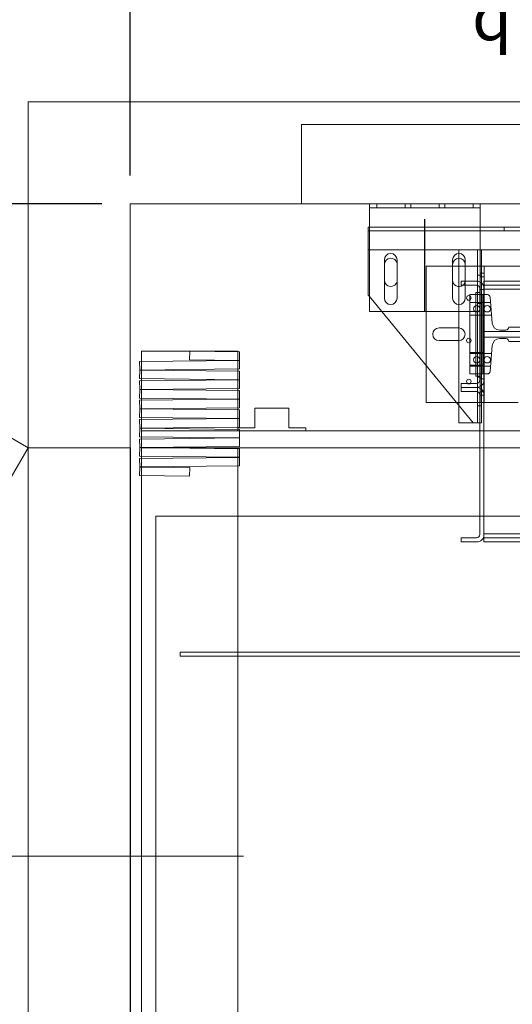
# Model space of a CAD drawing. Units: inches. Extents: x 0.3 to 10.6, y 0.2 to 8.2.
# Drawn here: x 5.4 to 6.5, y 4.3 to 6.4 of the extents above; entities that cross this region are included whole.
import ezdxf

# ---------------------------------------------------------------- set-up
doc = ezdxf.new("R2010")
doc.units = ezdxf.units.IN
doc.header["$MEASUREMENT"] = 0
doc.header["$PDSIZE"] = -1
doc.styles.add('SLDTEXTSTYLE6', font='TXT', dxfattribs={"width": 0.75})
doc.dimstyles.new('SLDDIMSTYLE5', dxfattribs={"dimtxt": 0.104167, "dimasz": 0.1, "dimexe": 0, "dimexo": 0.0625, "dimgap": 0.026042, "dimtad": 1, "dimlfac": 20, "dimrnd": 1e-09, "dimzin": 12, "dimdsep": 46, "dimtxsty": 'SLDTEXTSTYLE6', "dimsah": 1, "dimcen": 0.09, "dimadec": 0, "dimazin": 3, "dimtfac": 1, "dimtofl": 0, "dimtmove": 0, "dimatfit": 3, "dimfxl": 0, "dimfrac": 2, "dimtolj": 1, "dimtzin": 12, "dimarcsym": 0})
doc.dimstyles.new('SLDDIMSTYLE6', dxfattribs={"dimtxt": 0.104167, "dimasz": 0.1, "dimexe": 0, "dimexo": 0.0625, "dimgap": 0.026042, "dimtad": 1, "dimdec": 6, "dimlfac": 20, "dimrnd": 1e-09, "dimzin": 12, "dimdsep": 46, "dimtxsty": 'SLDTEXTSTYLE6', "dimsah": 1, "dimcen": 0.09, "dimadec": 0, "dimazin": 3, "dimtfac": 1, "dimtofl": 0, "dimtmove": 0, "dimatfit": 3, "dimfxl": 0, "dimfrac": 2, "dimtolj": 1, "dimtzin": 12, "dimarcsym": 0})

# ---------------------------------------------------------------- blocks, each defined once
blk = doc.blocks.new('_D_14')
at = {"color": 0, "lineweight": -2}
for p, q in [((5.6103, 6.0973), (5.6103, 6.8465)), ((5.7103, 6.8465), (8.5603, 6.8465)), ((8.6603, 6.0973), (8.6603, 6.8465))]:
    blk.add_line(p, q, dxfattribs=at)
at = {"color": 0}
for points in [[(5.7103, 6.8632), (5.7103, 6.8299), (5.6103, 6.8465)], [(8.5603, 6.8632), (8.5603, 6.8299), (8.6603, 6.8465)]]:
    blk.add_solid(points, dxfattribs=at)
at = {"layer": 'Defpoints', "color": 0}
for p in [(8.6603, 6.8465), (5.6103, 6.0348), (8.6603, 6.0348)]:
    blk.add_point(p, dxfattribs=at)
at = {"color": 0, "insert": (7.0561, 6.9767), "char_height": 0.104167, "attachment_point": 2, "style": 'SLDTEXTSTYLE6'}
blk.add_mtext('\\A1;61 HOISTWAY WIDTH', dxfattribs=at)
blk = doc.blocks.new('_D_17')
at = {"color": 0, "lineweight": -2}
for p, q in [((5.5478, 6.0348), (5.1619, 6.0348)), ((5.1619, 4.6973), (5.1619, 5.9348)), ((5.2228, 4.5973), (5.1619, 4.5973))]:
    blk.add_line(p, q, dxfattribs=at)
at = {"color": 0}
for points in [[(5.1453, 5.9348), (5.1786, 5.9348), (5.1619, 6.0348)], [(5.1453, 4.6973), (5.1786, 4.6973), (5.1619, 4.5973)]]:
    blk.add_solid(points, dxfattribs=at)
at = {"layer": 'Defpoints', "color": 0}
for p in [(5.1619, 6.0348), (5.6103, 6.0348), (5.2853, 4.5973)]:
    blk.add_point(p, dxfattribs=at)
at = {"color": 0, "insert": (5.0306, 5.1177), "char_height": 0.104167, "attachment_point": 2, "rotation": 90, "style": 'SLDTEXTSTYLE6'}
blk.add_mtext('\\A1;28.75 {\\fGDT;q}', dxfattribs=at)
blk = doc.blocks.new('_D_18')
at = {"color": 0, "lineweight": -2}
for p, q in [((5.3228, 5.4973), (4.6921, 5.4973)), ((4.6921, 5.3973), (4.6921, 3.7973)), ((5.3228, 3.6973), (4.6921, 3.6973))]:
    blk.add_line(p, q, dxfattribs=at)
at = {"color": 0}
for points in [[(4.6754, 5.3973), (4.7087, 5.3973), (4.6921, 5.4973)], [(4.6754, 3.7973), (4.7087, 3.7973), (4.6921, 3.6973)]]:
    blk.add_solid(points, dxfattribs=at)
at = {"layer": 'Defpoints', "color": 0}
for p in [(5.3853, 5.4973), (4.6921, 3.6973), (5.3853, 3.6973)]:
    blk.add_point(p, dxfattribs=at)
at = {"color": 0, "insert": (4.5619, 4.5858), "char_height": 0.104167, "attachment_point": 2, "rotation": 90, "style": 'SLDTEXTSTYLE6'}
blk.add_mtext('\\A1;36 DOOR', dxfattribs=at)
blk = doc.blocks.new('_D_19')
at = {"color": 0, "lineweight": -2}
for p, q in [((5.6103, 6.0973), (5.6103, 6.5419)), ((7.1111, 6.5419), (5.7103, 6.5419)), ((7.2111, 6.0738), (7.2111, 6.5419))]:
    blk.add_line(p, q, dxfattribs=at)
at = {"color": 0}
for points in [[(5.7103, 6.5586), (5.7103, 6.5253), (5.6103, 6.5419)], [(7.1111, 6.5586), (7.1111, 6.5253), (7.2111, 6.5419)]]:
    blk.add_solid(points, dxfattribs=at)
at = {"layer": 'Defpoints', "color": 0}
for p in [(5.6103, 6.5419), (5.6103, 6.0348), (7.2111, 6.0113)]:
    blk.add_point(p, dxfattribs=at)
at = {"color": 0, "insert": (6.4086, 6.6732), "char_height": 0.104167, "attachment_point": 2, "style": 'SLDTEXTSTYLE6'}
blk.add_mtext('\\A1;32.02 {\\fGDT;q}', dxfattribs=at)

msp = doc.modelspace()

# ---------------------------------------------------------------- linework, layer by layer
at = {"lineweight": 15}
for p, q in [((5.38531295, 5.49727611), (3.82646722, 6.39727611)), ((5.38531295, 6.25977611), (5.38531295, 3.20977611)), ((8.88531295, 6.25977611), (5.38531295, 6.25977611)), ((8.66031295, 6.03477611), (5.61031295, 6.03477611)), ((5.61031295, 6.03477611), (5.61031295, 3.43477611)), ((6.13831295, 6.03477611), (6.13831295, 6.02602611)), ((6.38231295, 6.03477611), (6.38231295, 6.02602611)), ((6.13831295, 6.02602611), (6.38231295, 6.02602611)), ((6.13831295, 6.01927611), (6.13831295, 6.02602611)), ((6.13831295, 5.79727611), (6.13831295, 6.01927611)), ((6.38231295, 6.02602611), (6.38231295, 6.01927611)), ((6.38231295, 5.86244917), (6.38231295, 6.01927611)), ((6.13831295, 5.98368683), (6.13543795, 5.98368683)), ((6.13543795, 5.98368683), (6.13543795, 5.96993683)), ((6.13543795, 5.96993683), (6.13543795, 5.93368683)), ((8.03856295, 5.98368683), (6.38231295, 5.98368683)), ((6.13543795, 5.93368683), (6.13831295, 5.93368683)), ((6.13543795, 5.93368683), (6.13543795, 5.83368683)), ((6.38231295, 5.93368683), (8.03856295, 5.93368683)), ((6.38543795, 5.86022749), (6.38543795, 5.93368683)), ((6.17112545, 5.91133861), (6.17112545, 5.82696361)), ((6.19925045, 5.82696361), (6.19925045, 5.91133861)), ((6.32137545, 5.91133861), (6.32137545, 5.82696361)), ((6.33543795, 5.85243683), (6.33543795, 5.91493683)), ((6.34950045, 5.86446361), (6.34950045, 5.91133861)), ((6.17137545, 5.86649933), (6.17137545, 5.90087433)), ((6.32137545, 5.89727611), (6.33543795, 5.89727611)), ((6.39093795, 5.89727611), (6.38543795, 5.89727611)), ((6.39093795, 5.88165111), (6.38543795, 5.88165111)), ((6.39093795, 5.88165111), (6.39093795, 5.89727611)), ((6.39093795, 5.89727611), (6.47368795, 5.89727611)), ((6.39093795, 5.86446361), (6.39093795, 5.88165111)), ((6.34083795, 5.86446361), (6.34083795, 5.85546361)), ((6.37443795, 5.86446361), (6.34083795, 5.86446361)), ((6.34950045, 5.86649933), (6.34935232, 5.86446361)), ((6.64083795, 5.86446361), (6.39083795, 5.86446361)), ((6.39083795, 5.86446361), (6.39083795, 5.84806361)), ((6.34083795, 5.85546361), (6.37443795, 5.85546361)), ((6.34950045, 5.82696361), (6.34950045, 5.85546361)), ((6.37283795, 5.83946361), (6.37283795, 5.65508861)), ((6.37283795, 5.83946361), (6.38183795, 5.83946361)), ((6.38183795, 5.84806361), (6.38183795, 5.64648861)), ((6.38183795, 5.83946361), (6.38183795, 5.65508861)), ((6.39083795, 5.84806361), (6.39083795, 5.64648861)), ((6.39083795, 5.84646361), (6.39083795, 5.30746361)), ((6.13543795, 5.83368683), (6.13831295, 5.83019021)), ((6.13831295, 5.79727611), (6.37283795, 5.79727611)), ((6.16537565, 5.79727611), (6.36668795, 5.55243683)), ((5.63531295, 5.70977611), (5.63531295, 5.68728803)), ((5.74156295, 5.70977611), (5.63531295, 5.70977611)), ((5.74156295, 5.70977611), (5.74136249, 5.69102718)), ((5.8517129, 5.70859845), (5.74156295, 5.70977611)), ((5.84781295, 5.70977611), (5.74156295, 5.70977611)), ((5.84781295, 5.70864014), (5.84781295, 5.70977611)), ((5.85151245, 5.68984952), (5.8517129, 5.70859845)), ((5.85151245, 5.68959952), (5.63121254, 5.68724419)), ((5.63121254, 5.68724419), (5.63141299, 5.66849526)), ((5.74136249, 5.69102718), (5.85151245, 5.68984952)), ((5.84781295, 5.68955996), (5.84781295, 5.68988907)), ((5.8517129, 5.67085059), (5.85151245, 5.68959952)), ((5.63141299, 5.66824526), (5.63121254, 5.64949633)), ((5.63141299, 5.66849526), (5.8517129, 5.67085059)), ((5.8517129, 5.66588993), (5.63141299, 5.66824526)), ((5.63531295, 5.66853696), (5.63531295, 5.66820357)), ((5.84781295, 5.66593163), (5.84781295, 5.67080889)), ((5.85151245, 5.64714101), (5.8517129, 5.66588993)), ((6.26343795, 5.59727611), (6.26343795, 5.67801115)), ((5.63121254, 5.64949633), (5.85151245, 5.64714101)), ((5.85151245, 5.64689101), (5.63121254, 5.64453568)), ((5.63121254, 5.64453568), (5.63141299, 5.62578675)), ((5.63531295, 5.64945249), (5.63531295, 5.64457952)), ((5.84781295, 5.64685145), (5.84781295, 5.64718056)), ((5.8517129, 5.62814208), (5.85151245, 5.64689101)), ((6.38183795, 5.65508861), (6.37283795, 5.65508861)), ((5.63141299, 5.62553675), (5.63121254, 5.60678782)), ((5.63141299, 5.62578675), (5.8517129, 5.62814208)), ((5.8517129, 5.62318142), (5.63141299, 5.62553675)), ((5.63531295, 5.62582845), (5.63531295, 5.62549505)), ((5.84781295, 5.62322312), (5.84781295, 5.62810038)), ((5.85151245, 5.60443249), (5.8517129, 5.62318142)), ((6.34083795, 5.63908861), (6.34083795, 5.63008861)), ((6.37443795, 5.63908861), (6.34083795, 5.63908861)), ((6.34083795, 5.63008861), (6.37443795, 5.63008861)), ((6.34083795, 5.63008861), (6.34083795, 5.62108861)), ((6.34083795, 5.62108861), (6.37443795, 5.62108861)), ((6.38543795, 5.62585249), (6.38543795, 5.63432473)), ((5.63121254, 5.60678782), (5.85151245, 5.60443249)), ((5.85151245, 5.60418249), (5.63121254, 5.60182717)), ((5.63121254, 5.60182717), (5.63141299, 5.58307824)), ((5.63531295, 5.60674398), (5.63531295, 5.60187101)), ((5.84781295, 5.60414294), (5.84781295, 5.60447205)), ((5.8517129, 5.58543357), (5.85151245, 5.60418249)), ((6.38183795, 5.61368861), (6.38183795, 5.30586361)), ((6.39083795, 5.61368861), (6.39083795, 5.30586361)), ((5.63141299, 5.58282824), (5.63121254, 5.56407931)), ((5.63141299, 5.58307824), (5.8517129, 5.58543357)), ((5.8517129, 5.58047291), (5.63141299, 5.58282824)), ((5.63531295, 5.58311993), (5.63531295, 5.58278654)), ((5.84781295, 5.58051461), (5.84781295, 5.58539187)), ((5.85151245, 5.56172398), (5.8517129, 5.58047291)), ((5.88536295, 5.58477611), (5.88536295, 5.54102611)), ((5.96036295, 5.58477611), (5.88536295, 5.58477611)), ((5.96036295, 5.54102611), (5.96036295, 5.58477611)), ((6.32982009, 5.59727611), (6.26343795, 5.59727611)), ((6.33543795, 5.55243683), (6.33543795, 5.59044359)), ((5.63121254, 5.56407931), (5.85151245, 5.56172398)), ((5.85151245, 5.56147398), (5.63121254, 5.55911865)), ((5.63121254, 5.55911865), (5.63141299, 5.54036973)), ((5.63531295, 5.56403547), (5.63531295, 5.55916249)), ((5.84781295, 5.56143443), (5.84781295, 5.56176353)), ((5.8517129, 5.54272505), (5.85151245, 5.56147398)), ((5.63141299, 5.54011973), (5.63121254, 5.5213708)), ((5.63141299, 5.54036973), (5.8517129, 5.54272505)), ((5.8517129, 5.5377644), (5.63141299, 5.54011973)), ((5.63531295, 5.54041142), (5.63531295, 5.54007803)), ((5.84781295, 5.53780609), (5.84781295, 5.54268336)), ((5.84786295, 5.54102611), (5.84786295, 5.53780556)), ((5.88536295, 5.54102611), (5.84786295, 5.54102611)), ((5.85151245, 5.51901547), (5.8517129, 5.5377644)), ((6.38183795, 5.53477611), (5.85168095, 5.53477611)), ((5.99786295, 5.54102611), (5.96036295, 5.54102611)), ((5.99786295, 5.53477611), (5.99786295, 5.54102611)), ((6.33543795, 5.55243683), (6.36668795, 5.55243683)), ((6.36668795, 5.55243683), (6.36993795, 5.55243683)), ((6.36993795, 5.55243683), (6.38183795, 5.55243683)), ((5.63121254, 5.5213708), (5.85151245, 5.51901547)), ((5.85151245, 5.51876547), (5.63121254, 5.51641014)), ((5.63121254, 5.51641014), (5.63141299, 5.49766121)), ((5.63531295, 5.52132696), (5.63531295, 5.51645398)), ((5.8517129, 5.50001654), (5.85151245, 5.51876547)), ((5.34781295, 5.4323242), (5.38531295, 5.49727611)), ((5.63141299, 5.49741121), (5.63121254, 5.47866229)), ((5.63141299, 5.49766121), (5.8517129, 5.50001654)), ((5.8517129, 5.49505589), (5.63141299, 5.49741121)), ((5.63531295, 5.49770291), (5.63531295, 5.49736952)), ((6.38183795, 5.49727611), (5.64404963, 5.49727611)), ((5.84781295, 5.49509758), (5.84781295, 5.49727611)), ((5.85151245, 5.47630696), (5.8517129, 5.49505589)), ((5.63121254, 5.47866229), (5.85151245, 5.47630696)), ((5.85151245, 5.47605696), (5.63121254, 5.47370163)), ((5.63121254, 5.47370163), (5.63141299, 5.4549527)), ((5.63531295, 5.47861845), (5.63531295, 5.47374547)), ((5.84781295, 5.4760174), (5.84781295, 5.47634651)), ((5.8517129, 5.45730803), (5.85151245, 5.47605696)), ((5.63141299, 5.4547027), (5.63121254, 5.43595377)), ((5.63141299, 5.4549527), (5.8517129, 5.45730803)), ((5.74156295, 5.45352504), (5.63141299, 5.4547027)), ((5.63531295, 5.4549944), (5.63531295, 5.45466101)), ((5.74136249, 5.43477611), (5.74156295, 5.45352504)), ((5.84781295, 3.69727611), (5.84781295, 5.45726633)), ((5.63121254, 5.43595377), (5.74136249, 5.43477611)), ((5.63531295, 5.43590993), (5.63531295, 3.69727611)), ((6.34083795, 5.29846361), (6.34083795, 5.28946361)), ((6.37443795, 5.29846361), (6.34083795, 5.29846361)), ((6.39083795, 5.30586361), (6.39083795, 5.28946361)), ((6.34083795, 5.28946361), (6.37443795, 5.28946361)), ((6.39083795, 5.28946361), (7.07295093, 5.28946361))]:
    msp.add_line(p, q, dxfattribs=at)
at = {"lineweight": 0}
for p, q in [((8.43843795, 6.20977611), (5.98843795, 6.20977611)), ((5.98843795, 6.20977611), (5.98843795, 6.03477611)), ((6.15418795, 6.03477611), (6.15418795, 6.02602611)), ((6.21668795, 6.02602611), (6.21668795, 6.03477611)), ((6.22918795, 6.03477611), (6.22918795, 6.02602611)), ((6.29168795, 6.02602611), (6.29168795, 6.03477611)), ((6.30418795, 6.03477611), (6.30418795, 6.02602611)), ((6.36668795, 6.02602611), (6.36668795, 6.03477611)), ((8.28543795, 5.97493683), (6.13543795, 5.97493683)), ((6.38231295, 5.98368683), (6.13831295, 5.98368683)), ((6.43537545, 5.98368683), (6.43537545, 5.97493683)), ((6.13831295, 5.93368683), (6.38231295, 5.93368683)), ((6.36993795, 5.93368683), (6.13831295, 5.93368683)), ((6.33543795, 5.91493683), (6.33543795, 5.93368683)), ((6.37668795, 5.55243683), (6.37668795, 5.93368683)), ((6.19925045, 5.90351417), (6.19950045, 5.90087433)), ((6.19950045, 5.90087433), (6.19950045, 5.86649933)), ((6.26343795, 5.67801115), (6.26343795, 5.89727611)), ((6.26343795, 5.89727611), (6.32137545, 5.89727611)), ((6.33543795, 5.89727611), (6.38218795, 5.89727611)), ((6.38543795, 5.89727611), (6.38218795, 5.89727611)), ((6.38218795, 5.88165111), (6.38218795, 5.89727611)), ((6.38543795, 5.88165111), (6.38218795, 5.88165111)), ((6.38218795, 5.61290111), (6.38218795, 5.88165111)), ((6.19950045, 5.86649933), (6.19925045, 5.86385949)), ((6.34950045, 5.85546361), (6.34950045, 5.86446361)), ((6.38543795, 5.87743683), (6.37668795, 5.87743683)), ((6.39093795, 5.87383861), (6.38218795, 5.87383861)), ((6.38231295, 5.79727611), (6.38231295, 5.86244917)), ((6.38543795, 5.63432473), (6.38543795, 5.86022749)), ((6.39093795, 5.83477611), (6.39093795, 5.86446361)), ((6.33543795, 5.59044359), (6.33543795, 5.85243683)), ((6.38218795, 5.84571361), (6.39093795, 5.84571361)), ((6.39083795, 5.85546361), (6.64083795, 5.85546361)), ((6.64083795, 5.84646361), (6.39083795, 5.84646361)), ((6.13831295, 5.83019021), (6.16537565, 5.79727611)), ((6.38843795, 5.83477611), (6.35968795, 5.83477611)), ((6.35968795, 5.65977611), (6.35968795, 5.83477611)), ((6.39093795, 5.81758861), (6.35968795, 5.81758861)), ((6.38183795, 5.81752052), (6.37283795, 5.81752052)), ((6.38183795, 5.81752052), (6.39083795, 5.81752052)), ((6.38843795, 5.83477611), (6.38843795, 5.65977611)), ((6.39829298, 5.83477611), (6.38843795, 5.83477611)), ((6.39093795, 5.65977611), (6.39093795, 5.83477611)), ((6.40543795, 5.81758861), (6.39093795, 5.81758861)), ((6.40909085, 5.77192734), (6.40452307, 5.82902452)), ((6.37283795, 5.79727611), (6.38231295, 5.79727611)), ((6.37668795, 5.81493683), (6.38543795, 5.81493683)), ((6.35968795, 5.78946361), (6.39093795, 5.78946361)), ((6.37283795, 5.78939552), (6.38183795, 5.78939552)), ((6.38183795, 5.78939552), (6.39083795, 5.78939552)), ((6.39093795, 5.78946361), (6.40768795, 5.78946361)), ((6.29175735, 5.76127611), (6.33511854, 5.76127611)), ((6.39093795, 5.75352611), (6.51103795, 5.75352611)), ((6.43916295, 5.75665111), (6.42563798, 5.75665111)), ((6.50947545, 5.76290111), (6.44541295, 5.76290111)), ((6.33511854, 5.73327611), (6.29175735, 5.73327611)), ((6.51103795, 5.74102611), (6.39093795, 5.74102611)), ((6.42563798, 5.73790111), (6.43916295, 5.73790111)), ((6.44541295, 5.73165111), (6.50947545, 5.73165111)), ((5.84781295, 5.68988907), (5.84781295, 5.70864014)), ((6.40452307, 5.6655277), (6.40909085, 5.72262488)), ((5.63531295, 5.66853696), (5.63531295, 5.68728803)), ((5.84781295, 5.67080889), (5.84781295, 5.68955996)), ((6.39093795, 5.70718861), (6.35968795, 5.70718861)), ((6.39093795, 5.70508861), (6.35968795, 5.70508861)), ((6.38183795, 5.70502052), (6.37283795, 5.70502052)), ((6.38183795, 5.70502052), (6.39083795, 5.70502052)), ((6.40768795, 5.70508861), (6.39093795, 5.70508861)), ((5.63531295, 5.64945249), (5.63531295, 5.66820357)), ((5.84781295, 5.64718056), (5.84781295, 5.66593163)), ((6.35968795, 5.67906361), (6.39093795, 5.67906361)), ((6.35968795, 5.67696361), (6.39093795, 5.67696361)), ((6.37283795, 5.67689552), (6.38183795, 5.67689552)), ((6.38183795, 5.67689552), (6.39083795, 5.67689552)), ((6.39093795, 5.67696361), (6.40543795, 5.67696361)), ((5.63531295, 5.64457952), (5.63531295, 5.62582845)), ((5.84781295, 5.62810038), (5.84781295, 5.64685145)), ((6.38843795, 5.65977611), (6.35968795, 5.65977611)), ((6.38543795, 5.65243683), (6.37668795, 5.65243683)), ((6.39093795, 5.64883861), (6.38218795, 5.64883861)), ((6.38843795, 5.65977611), (6.39829298, 5.65977611)), ((6.39093795, 5.61290111), (6.39093795, 5.65977611)), ((5.63531295, 5.60674398), (5.63531295, 5.62549505)), ((5.84781295, 5.60447205), (5.84781295, 5.62322312)), ((6.38543795, 5.55243683), (6.38543795, 5.62585249)), ((5.63531295, 5.60187101), (5.63531295, 5.58311993)), ((5.84781295, 5.58539187), (5.84781295, 5.60414294)), ((6.38218795, 5.62071361), (6.39093795, 5.62071361)), ((6.39093795, 5.61290111), (6.38218795, 5.61290111)), ((6.38218795, 5.59727611), (6.38218795, 5.61290111)), ((6.39093795, 5.59727611), (6.39093795, 5.61290111)), ((5.63531295, 5.56403547), (5.63531295, 5.58278654)), ((5.84781295, 5.56176353), (5.84781295, 5.58051461)), ((6.38218795, 5.59727611), (6.32982009, 5.59727611)), ((6.37668795, 5.58993683), (6.38543795, 5.58993683)), ((6.39093795, 5.59727611), (6.38218795, 5.59727611)), ((6.46656295, 5.59727611), (6.39093795, 5.59727611)), ((5.63531295, 5.55916249), (5.63531295, 5.54041142)), ((5.84781295, 5.54268336), (5.84781295, 5.56143443)), ((5.63531295, 5.52132696), (5.63531295, 5.54007803)), ((5.63531295, 5.53477611), (5.84781295, 5.53477611)), ((5.84781295, 5.53477611), (5.84781295, 5.53780609)), ((5.84781295, 5.53477611), (5.85168095, 5.53477611)), ((5.84786295, 5.53780556), (5.84786295, 5.53477611)), ((6.38183795, 5.55243683), (6.38543795, 5.55243683)), ((8.04503795, 5.53477611), (6.38183795, 5.53477611)), ((5.63531295, 5.51645398), (5.63531295, 5.49770291)), ((5.61031295, 5.49727611), (5.38531295, 5.49727611)), ((5.63531295, 5.49727611), (5.63531295, 5.49736952)), ((5.64404963, 5.49727611), (5.63531295, 5.49727611)), ((5.63531295, 5.49727611), (5.63531295, 5.47861845)), ((5.84781295, 5.47634651), (5.84781295, 5.49509758)), ((8.04503795, 5.49727611), (6.38183795, 5.49727611)), ((5.63531295, 5.47374547), (5.63531295, 5.4549944)), ((5.84781295, 5.45726633), (5.84781295, 5.4760174)), ((5.63531295, 5.45466101), (5.63531295, 5.43590993)), ((6.52606295, 5.34649486), (5.66656295, 5.34649486)), ((5.66656295, 5.34649486), (5.66656295, 3.84649486)), ((8.03603795, 5.30746361), (6.39083795, 5.30746361)), ((8.03603795, 5.29846361), (6.39083795, 5.29846361)), ((5.72031295, 5.04649486), (5.72031295, 5.03749486)), ((6.51718795, 5.04649486), (5.72031295, 5.04649486)), ((6.51718795, 5.03749486), (5.72031295, 5.03749486)), ((5.13531295, 4.59727611), (5.86031295, 4.59727611))]:
    msp.add_line(p, q, dxfattribs=at)
for p, q in [((6.26031295, 5.79727611), (6.26031295, 6.00102611)), ((5.61031295, 5.49727611), (5.61031295, 3.69727611))]:
    msp.add_line(p, q)
for centre, radius in [((6.35731295, 5.82743683), 0.00503125), ((6.37473795, 5.80352611), 0.00703125), ((6.39798795, 5.80352611), 0.00703125), ((6.35731295, 5.73368683), 0.00503125), ((6.37473795, 5.69102611), 0.00703125), ((6.39798795, 5.69102611), 0.00703125), ((6.35731295, 5.64306183), 0.00503125)]:
    msp.add_circle(centre, radius, dxfattribs=at)
at = {"lineweight": 15}
for centre, radius, start, end in [((6.18518795, 5.91133861), 0.0140625, 0, 180), ((6.33543795, 5.91133861), 0.0140625, 0, 180), ((6.18543795, 5.90087433), 0.0140625, 10.81986578, 180), ((6.33543795, 5.90087433), 0.0140625, 0, 180), ((6.18543795, 5.86649933), 0.0140625, 180, 349.18013422), ((6.33543795, 5.86649933), 0.0140625, 180, 308.30129712), ((6.37443795, 5.84806361), 0.0164, 0, 90), ((6.37443795, 5.84806361), 0.0074, 0, 90), ((6.18518795, 5.82696361), 0.0140625, 180, 0), ((6.33543795, 5.82696361), 0.0140625, 180, 0), ((6.37443795, 5.64648861), 0.0074, 270, 0), ((6.37443795, 5.64648861), 0.0164, 270, 0), ((6.37443795, 5.61368861), 0.0164, 0, 90), ((6.37443795, 5.61368861), 0.0074, 0, 90), ((6.37443795, 5.30586361), 0.0074, 270, 0), ((6.37443795, 5.30586361), 0.0164, 270, 0)]:
    msp.add_arc(centre, radius, start, end, dxfattribs=at)
at = {"lineweight": 0}
for centre, radius, start, end in [((6.33543795, 5.86649933), 0.0140625, 308.30129712, 351.67648298), ((6.39829298, 5.82852611), 0.00625, 4.57392126, 90), ((6.29175735, 5.74727611), 0.014, 90, 270), ((6.33511854, 5.74727611), 0.014, 270, 90), ((6.42563798, 5.77325111), 0.0166, 184.57392126, 270), ((6.43916295, 5.76290111), 0.00625, 270, 0), ((6.42563798, 5.72130111), 0.0166, 90, 175.42607874), ((6.43916295, 5.73165111), 0.00625, 0, 90), ((6.39829298, 5.66602611), 0.00625, 270, 355.42607874)]:
    msp.add_arc(centre, radius, start, end, dxfattribs=at)

# ---------------------------------------------------------------- dimensions: what is measured, and where the dimension line sits
for base, p1, p2, angle, text, dimstyle, picture, middle in [((8.66031295, 6.84652526), (5.61031295, 6.03477611), (8.66031295, 6.03477611), 0, '<> HOISTWAY WIDTH', 'SLDDIMSTYLE5', '_D_14', (7.05611332, 6.84652526)), ((5.61031295, 6.5419266), (7.21108795, 6.01133861), (5.61031295, 6.03477611), 0, '<> {\\fGDT;q}', 'SLDDIMSTYLE5', '_D_19', (6.40857021, 6.5419266)), ((5.1619225, 6.03477611), (5.28531295, 4.59727611), (5.61031295, 6.03477611), 90, '<> {\\fGDT;q}', 'SLDDIMSTYLE6', '_D_17', (5.1619225, 5.11766432)), ((4.69207095, 3.69727611), (5.38531295, 5.49727611), (5.38531295, 3.69727611), 90, '<> DOOR', 'SLDDIMSTYLE5', '_D_18', (4.69207095, 4.58582923))]:
    dim = msp.add_linear_dim(base=base, p1=p1, p2=p2, angle=angle, text=text, dimstyle=dimstyle)
    dim.commit()
    dim.dimension.update_dxf_attribs({"geometry": picture, "text_midpoint": middle, "dimtype": 160})

doc.saveas('drawing.dxf')
